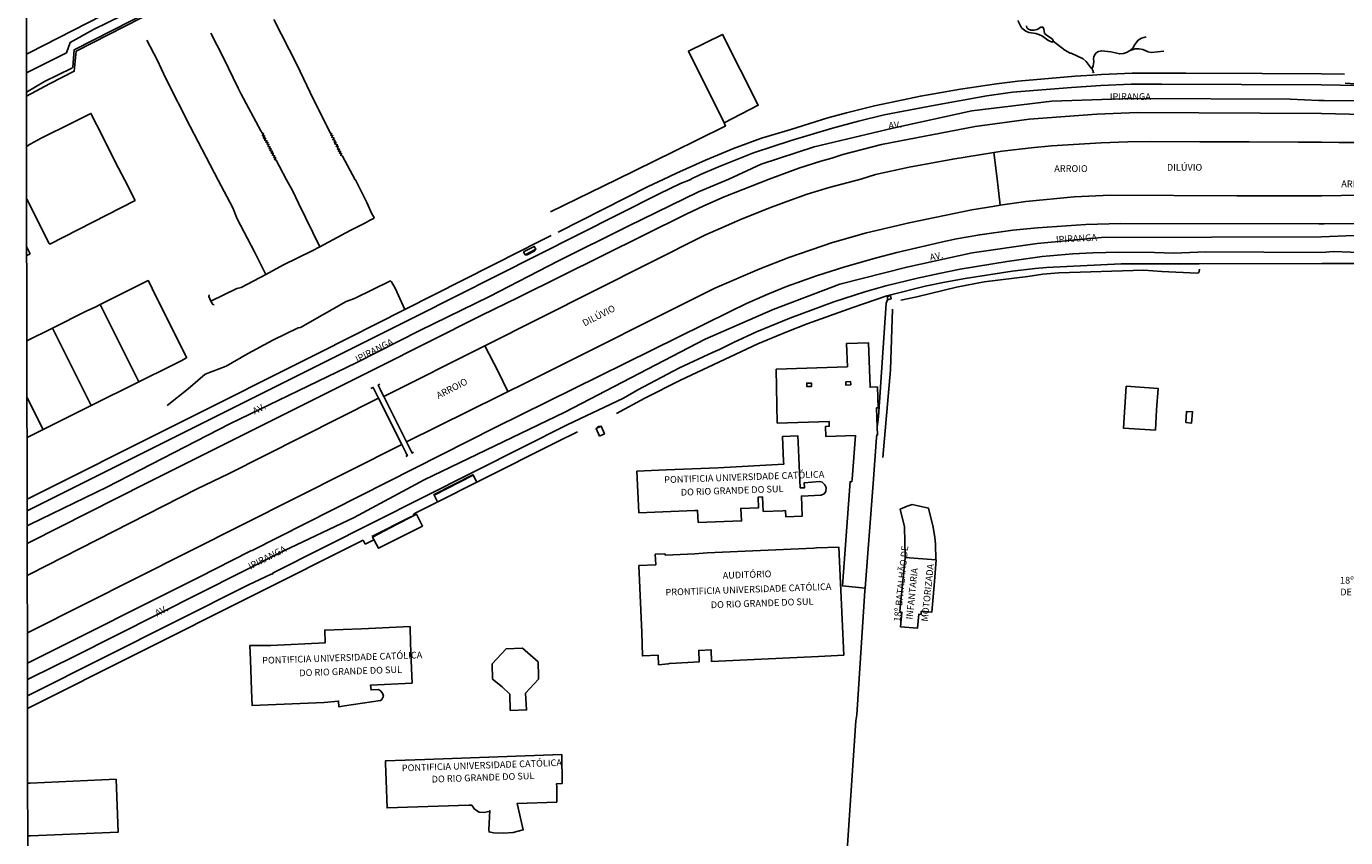
# Model space of a CAD drawing. Extents: x 183123 to 185537, y 1671509 to 1674286.
# Drawn here: x 183123 to 183615, y 1673484 to 1673786 of the extents above; entities that cross this region are included whole.
import ezdxf
from ezdxf.enums import TextEntityAlignment as Align

# ---------------------------------------------------------------- set-up
doc = ezdxf.new("R2010")
doc.units = 0
doc.header["$MEASUREMENT"] = 0
doc.layers.get('0').update_dxf_attribs({"linetype": 'CONTINUOUS'})
for name, color, linetype in [('V-ARROIO', 4, 'CONTINUOUS'), ('V-BUEIRO', 5, 'CONTINUOUS'), ('V-CANAL', 7, 'CONTINUOUS'), ('V-CANTEIRO', 71, 'CONTINUOUS'), ('V-EDIFICACAO', 2, 'CONTINUOUS'), ('V-EDIFICACAO_IDENTIFICADA', 40, 'CONTINUOUS'), ('V-EIXO_DE_LOGRADOURO', 3, 'CONTINUOUS'), ('V-LOTE', 1, 'CONTINUOUS'), ('V-NOME_DOS_LOGRADOUROS', 7, 'CONTINUOUS'), ('V-PONTE_VIADUTO_PASSARELA', 2, 'CONTINUOUS'), ('V-QUADRA', 2, 'CONTINUOUS'), ('V-TALVEGUE', 7, 'CONTINUOUS'), ('V-TEMPLO', 140, 'CONTINUOUS'), ('V-TESTADA', 210, 'CONTINUOUS'), ('V-VALETA', 173, 'CONTINUOUS'), ('X-LIMITE_5000', 1, 'CONTINUOUS')]:
    doc.layers.add(name, color=color, linetype=linetype)

# ---------------------------------------------------------------- blocks, each defined once
blk = doc.blocks.new('305')
at = {"color": 0, "linetype": 'ByBlock', "lineweight": -2, "const_width": 0.05}
blk.add_lwpolyline([(0.73, 0.39, 0.60863), (-0.73, 0.38)], format="xyb", dxfattribs=at)

msp = doc.modelspace()

# ---------------------------------------------------------------- linework, layer by layer
at = {"layer": 'V-ARROIO'}
for points in [[(183492.61, 1673787.85), (183493.65, 1673785.58), (183494.1, 1673785.02), (183495.53, 1673783.91), (183496.72, 1673783.36), (183499.27, 1673782.98), (183500.42, 1673782.66), (183501.78, 1673782), (183503.79, 1673780.55), (183504.72, 1673780.08), (183505.53, 1673779.85), (183505.68, 1673780.15), (183505.74, 1673780.47), (183505.34, 1673780.98), (183503.57, 1673782.13), (183502.44, 1673783.02), (183502.23, 1673784.81), (183501.89, 1673785.36), (183501.18, 1673785.38), (183499.8, 1673784.55), (183498.55, 1673784.23), (183497.44, 1673784.25), (183496.35, 1673784.74), (183495.95, 1673785.15), (183495.82, 1673785.91)], [(183520.26933, 1673769.70759), (183520.11, 1673769.92), (183519.83, 1673770.08), (183518, 1673772.55), (183516.92, 1673773.61), (183512.41, 1673775.65), (183512.09, 1673775.65), (183510.08, 1673776.84), (183505.68, 1673780.15)], [(183520.75284, 1673768.34976), (183520.47706, 1673769.24181), (183520.26933, 1673769.70759)]]:
    msp.add_lwpolyline(points, dxfattribs=at)
at = {"layer": 'V-CANAL'}
for points in [[(183434.12, 1673728.83), (183439.56, 1673730.54), (183452.14, 1673733.25), (183468.36, 1673736.29), (183483.66, 1673738.72), (183486.71, 1673739.21), (183497.57, 1673740.49), (183505.1, 1673741.15), (183523.54, 1673742.29), (183533.55, 1673742.7), (183542.06, 1673742.83), (183560.37, 1673742.74), (183578.76, 1673742.68), (183596.98, 1673742.62), (183605.55, 1673742.62)], [(183605.55, 1673742.62), (183605.65, 1673742.62)], [(183675.2, 1673729.18), (183675.54, 1673742.43), (183670.73, 1673742.43), (183648.12, 1673742.43), (183626.07, 1673742.47), (183612.15, 1673742.47), (183605.65, 1673742.62)], [(183434.1, 1673728.82), (183422.31, 1673725.68), (183414.16, 1673723.17), (183407.93, 1673721.03), (183400.85, 1673718.39), (183389.95, 1673714.04), (183375.99, 1673707.94), (183294.08, 1673666.8), (183256.48, 1673647.91)], [(183434.1, 1673728.82), (183434.12, 1673728.83)], [(183675.2, 1673729.18), (183674.83, 1673722.87), (183664.58, 1673723.22), (183653.22, 1673723), (183635.15, 1673723.06), (183605.68, 1673722.56)], [(183264.88, 1673631.05), (183311.3, 1673653.98), (183379.74, 1673688.19), (183396.46, 1673695.42), (183407.29, 1673699.67), (183423.59, 1673705.27), (183436.19, 1673708.86), (183452.08, 1673712.59), (183475.45, 1673717.33), (183483.99, 1673718.78), (183485.96, 1673719.06), (183495.54, 1673720.42), (183513.59, 1673722.19), (183527.07, 1673722.87), (183574.11, 1673722.57), (183605.68, 1673722.56)], [(183254.51, 1673647.31), (183253.49, 1673646.8), (183198.59, 1673619.13), (183187.03, 1673613.46), (183124.71, 1673581.79), (183123.71, 1673581.28)], [(183123.74, 1673559.95), (183124.75, 1673560.45), (183263.14, 1673630.02)]]:
    msp.add_lwpolyline(points, dxfattribs=at)
at = {"layer": 'V-CANTEIRO'}
for points in [[(183123.69, 1673593.15), (183124.69, 1673593.66), (183168.05, 1673615.57), (183253.78, 1673658.4), (183292.7, 1673678.06), (183306.78, 1673684.87), (183369.08, 1673715.77), (183375.69, 1673718.9), (183383.19, 1673722.17), (183399.98, 1673728.77), (183411.03, 1673732.92), (183419.2, 1673735.54), (183423.27, 1673736.56), (183427.37, 1673737.99), (183441.8, 1673741.74), (183476.65, 1673748.34), (183496.83, 1673751.11), (183521.98, 1673753.04), (183537.07, 1673753.59), (183605.64, 1673753.23), (183636.97, 1673752.45)], [(183618.79, 1673712.24), (183606.7, 1673712.19), (183605.7, 1673712.17), (183604.7, 1673712.17), (183530.95, 1673712.35), (183517.94, 1673711.89), (183499.94, 1673710.67), (183490.66, 1673709.78), (183478.4, 1673708.11), (183469.78, 1673706.58), (183464.07, 1673705.38), (183447.56, 1673701.46), (183439.97, 1673699.5), (183428.19, 1673696.15), (183417.63, 1673692.82), (183406.46, 1673688.79), (183399.49, 1673686), (183391.49, 1673682.46), (183385.43, 1673679.53), (183297.97, 1673636.35), (183207.23, 1673590.47), (183207.12, 1673590.56), (183206.69, 1673590.37), (183187.41, 1673580.51), (183124.76, 1673549.08), (183123.76, 1673548.58)]]:
    msp.add_lwpolyline(points, dxfattribs=at)
at = {"layer": 'V-EDIFICACAO'}
for points in [[(183308.48, 1673701.72), (183309.09, 1673700.68), (183313.08, 1673702.78), (183312.47, 1673703.78), (183308.48, 1673701.72)], [(183444.04, 1673685.06), (183444.02, 1673683.87), (183445.39, 1673684.3), (183445.19, 1673685.38), (183444.04, 1673685.06)]]:
    msp.add_lwpolyline(points, close=True, dxfattribs=at)
at = {"layer": 'V-EDIFICACAO_IDENTIFICADA'}
for points in [[(183383.24, 1673749.7), (183395.89, 1673756.33), (183395.89, 1673756.33), (183395.89, 1673756.33), (183382.56, 1673782.69), (183369.88, 1673776.42), (183383.24, 1673749.7)], [(183435.69, 1673576.55), (183435.69, 1673576.55), (183427.24, 1673577.4), (183430.11, 1673616.21), (183430.75, 1673616.16), (183430.75, 1673616.16), (183430.83, 1673617.16), (183432.13, 1673633.37), (183432.13, 1673633.37), (183421.13, 1673633), (183421.01, 1673636.76), (183422.33, 1673636.81), (183422.35, 1673638.53), (183402.98, 1673637.98), (183402.61, 1673658.05), (183402.61, 1673658.05), (183402.61, 1673658.05), (183429.13, 1673658.99), (183428.74, 1673667.58), (183436.99, 1673667.81), (183437.58, 1673651.33), (183440.25, 1673651.43), (183440.6, 1673643.62), (183439.93, 1673643.63), (183440.22, 1673636.42), (183440.33, 1673633.6), (183440.02, 1673633.59), (183439.94, 1673632.59), (183438.65, 1673615.51), (183435.7, 1673576.55)], [(183415.68, 1673651.57), (183413.99, 1673651.62), (183413.97, 1673652.87), (183415.7, 1673652.87)], [(183430.34, 1673652.19), (183428.52, 1673652.17), (183428.54, 1673653.38), (183430.27, 1673653.45)], [(183543.77, 1673635.38), (183544.22, 1673642.9), (183544.22, 1673642.9), (183544.77, 1673650.89), (183532.91, 1673651.71), (183531.94, 1673636.09), (183543.77, 1673635.38)], [(183555.08, 1673638.27), (183557.29, 1673638.02), (183557.61, 1673642.21), (183557.61, 1673642.21), (183555.34, 1673642.3), (183555.08, 1673638.27)], [(183336.85, 1673633.07), (183338.64, 1673633.99), (183338.64, 1673633.99), (183337.4, 1673636.81), (183335.53, 1673636.04), (183336.85, 1673633.07)], [(183373.59, 1673600.95), (183389.73, 1673601.61), (183389.41, 1673606.23), (183396.02, 1673606.5), (183395.92, 1673610.45), (183395.92, 1673610.45), (183397.51, 1673610.52), (183397.51, 1673610.52), (183397.77, 1673605.11), (183405.01, 1673605.39), (183406.01, 1673605.43), (183406.01, 1673605.43), (183406.16, 1673603.11), (183412.31, 1673603.39), (183412, 1673610.85), (183419.31, 1673611.15), (183420.5, 1673611.6), (183421.04, 1673612.48), (183421.22, 1673613.98), (183420.73, 1673615.03), (183419.72, 1673616.01), (183418.69, 1673616.19), (183413.06, 1673615.8), (183413.14, 1673613.94), (183411.51, 1673613.94), (183411.51, 1673613.94), (183410.76, 1673630.8), (183410.76, 1673630.8), (183410.67, 1673633.19), (183404.97, 1673633), (183405.36, 1673623.69), (183405.4, 1673622.69), (183405.4, 1673622.69), (183380.98, 1673621.39), (183361.59, 1673620.54), (183361.59, 1673620.54), (183350.74, 1673620.06), (183351.48, 1673604.62), (183372.33, 1673605.44), (183372.33, 1673605.44), (183373.33, 1673605.48), (183373.33, 1673605.48), (183373.59, 1673600.95)], [(183275.27, 1673611.2), (183276.52, 1673608.71), (183276.52, 1673608.71), (183276.54, 1673608.67), (183276.54, 1673608.67), (183291.16, 1673615.98), (183291.15, 1673616), (183291.15, 1673616), (183289.7, 1673618.55), (183275.27, 1673611.2)], [(183252.26, 1673595.54), (183254.55, 1673591.39), (183254.55, 1673591.39), (183270.89, 1673599.65), (183268.68, 1673604.05), (183267.49, 1673603.46), (183267.49, 1673603.46), (183261.17, 1673600.3), (183252.26, 1673595.54)], [(183358.64, 1673551.58), (183358.82, 1673548.05), (183362.41, 1673548.34), (183363.2, 1673548.57), (183363.2, 1673548.57), (183363.2, 1673548.52), (183373.88, 1673549.08), (183373.72, 1673553.36), (183373.72, 1673553.36), (183378.38, 1673553.55), (183378.51, 1673549.22), (183418.35, 1673551.15), (183418.35, 1673551.15), (183418.35, 1673551.14), (183427.72, 1673551.66), (183425.86, 1673591.81), (183417.54, 1673591.52), (183416.56, 1673591.46), (183416.56, 1673591.46), (183376.89, 1673589.7), (183372.23, 1673589.32), (183372.23, 1673589.32), (183372.23, 1673589.32), (183361.4, 1673588.78), (183361.4, 1673588.78), (183361.18, 1673589.27), (183357.58, 1673589.18), (183357.76, 1673585.28), (183351.49, 1673584.93), (183352.57, 1673560.08), (183352.78, 1673551.31), (183358.64, 1673551.58)], [(183448.69, 1673567.85), (183449.38, 1673567.49), (183448.89, 1673562.13), (183455.24, 1673561.66), (183455.67, 1673566.83), (183456.51, 1673566.77), (183456.61, 1673567.95), (183460.52, 1673567.58), (183461.56, 1673578.97), (183461.56, 1673578.97), (183462.15, 1673587.1), (183461.98, 1673587.11), (183461.98, 1673587.11), (183450.57, 1673588.01), (183450.57, 1673588.01), (183450.57, 1673588.01), (183448.69, 1673567.85)], [(183207.23, 1673538.57), (183207.44, 1673532.86), (183234.23, 1673534.01), (183239.62, 1673534.51), (183239.74, 1673532.42), (183241.88, 1673532.75), (183241.88, 1673532.75), (183255.22, 1673534.78), (183255.68, 1673535.11), (183256.3, 1673536.35), (183256.01, 1673537.47), (183255.27, 1673538.29), (183254.52, 1673538.77), (183251.75, 1673538.65), (183251.58, 1673540.49), (183251.58, 1673540.49), (183267.02, 1673541.23), (183266.58, 1673552.39), (183266.58, 1673552.39), (183266.24, 1673561.23), (183266.24, 1673561.23), (183266.27, 1673562.25), (183248.14, 1673561.37), (183234.48, 1673560.95), (183234.69, 1673556.21), (183214.36, 1673555.24), (183206.62, 1673555.16), (183206.82, 1673549.83), (183206.82, 1673549.83), (183207.23, 1673538.57)], [(183288.13, 1673495.73), (183289.22, 1673495.76), (183290.28, 1673494.22), (183291.95, 1673493.16), (183293.77, 1673492.99), (183295.55, 1673493.41), (183295.95, 1673493.78), (183295.95, 1673493.78), (183295.54, 1673486.57), (183295.66, 1673485.79), (183297.36, 1673485.47), (183301.08, 1673485.29), (183304.7, 1673485.59), (183308.36, 1673486.55), (183306.09, 1673496.39), (183320.88, 1673496.9), (183320.85, 1673502.75), (183320.84, 1673503.76), (183320.84, 1673503.76), (183322.88, 1673503.84), (183322.76, 1673514.67), (183271.79, 1673512.81), (183271.79, 1673512.81), (183257.11, 1673512.28), (183257.12, 1673511.26), (183257.12, 1673511.26), (183257.35, 1673504.98), (183257.35, 1673504.98), (183257.72, 1673494.75), (183288.13, 1673495.73)]]:
    msp.add_lwpolyline(points, close=True, dxfattribs=at)
msp.add_lwpolyline([(183123.86, 1673484.3), (183124.86, 1673484.34), (183157.53, 1673485.67), (183156.76, 1673505.42), (183156.76, 1673505.42), (183124.83, 1673503.99), (183123.83, 1673503.95)], dxfattribs=at)
at = {"layer": 'V-EIXO_DE_LOGRADOURO'}
for points in [[(183593.93, 1673998.64), (183563.09, 1673983.59), (183519.22, 1673963.46), (183431.48, 1673922.72), (183286.61, 1673855.22), (183276.25, 1673850.22), (183274.27, 1673846.38), (183273.81, 1673845.1), (183233.55, 1673824.15), (183225.87, 1673823.68), (183190.85, 1673805.3), (183148.38, 1673784.47), (183139.65, 1673779.7), (183138.37, 1673775.86), (183124.42, 1673768.88), (183123.42, 1673768.38)], [(183384.92, 1673728.75), (183397.01, 1673734.43), (183416.79, 1673740.83), (183446, 1673747.81), (183475.44, 1673754.21), (183505.23, 1673757.82), (183535.02, 1673758.87), (183594.03, 1673758.54), (183604.63, 1673758.09), (183605.63, 1673758.05)], [(183605.63, 1673758.05), (183606.63, 1673758.05), (183653.38, 1673757.69), (183680.37, 1673757.9)], [(183123.68, 1673599.7), (183124.68, 1673600.19), (183153.31, 1673614.1), (183199.19, 1673637.76), (183246.4, 1673660.54), (183269.93, 1673672.52), (183295.81, 1673685.09), (183321.25, 1673698.24), (183347.43, 1673711.25), (183373.61, 1673724.11), (183384.9, 1673728.75)], [(183384.9, 1673728.75), (183384.91, 1673728.75)], [(183384.91, 1673728.75), (183384.92, 1673728.75)], [(183605.7, 1673707.27), (183523.69, 1673707.13), (183499.72, 1673704.85), (183475.6, 1673701.4), (183451.19, 1673696.04), (183426.34, 1673689.65), (183401.49, 1673680.32), (183376.2, 1673669.22), (183323.84, 1673642.04), (183271.48, 1673616.9), (183245.45, 1673602.86), (183219.27, 1673590.44), (183141.18, 1673551.13), (183124.77, 1673543.03), (183123.77, 1673542.54)], [(183677.33, 1673707.69), (183635.87, 1673708.6), (183605.7, 1673707.27)]]:
    msp.add_lwpolyline(points, dxfattribs=at)
at = {"layer": 'V-LOTE'}
for points in [[(183123.43, 1673759.7), (183132.01, 1673764.33), (183141.2, 1673768.97), (183141.93, 1673776.39), (183202.21, 1673807.28), (183216.35, 1673814.29), (183226.8, 1673819.7), (183234.54, 1673815.52), (183280.15, 1673838.69), (183280.39, 1673845.97), (183282.05, 1673846.82)], [(183492.59, 1673765.27), (183484.58, 1673764.29), (183471.17, 1673762.24)], [(183513.88, 1673767.08), (183492.59, 1673765.27)], [(183520.4, 1673767.52), (183513.88, 1673767.08)], [(183535.16, 1673768.25), (183523.67, 1673767.74), (183520.4, 1673767.52)], [(183555.17, 1673768.25), (183535.16, 1673768.25)], [(183583.53, 1673768.1), (183555.17, 1673768.25)], [(183605.61, 1673767.96), (183583.53, 1673768.1)], [(183605.61, 1673767.95), (183614.23, 1673767.88)], [(183471.17, 1673762.24), (183456.27, 1673759.69), (183449.88, 1673758.37)], [(183449.88, 1673758.37), (183439.24, 1673756.07), (183428.81, 1673753.47)], [(183151.74, 1673744.79), (183147.44, 1673753.26), (183140.44, 1673749.81)], [(183428.81, 1673753.47), (183421.78, 1673751.6), (183407.99, 1673747.3)], [(183140.44, 1673749.81), (183128.94, 1673744.11), (183124.84, 1673741.78), (183123.44, 1673740.98)], [(183364.18, 1673739), (183383.29, 1673748.36)], [(183383.29, 1673748.36), (183383.67, 1673748.56), (183383.24, 1673749.7)], [(183407.99, 1673747.3), (183397.17, 1673744), (183386.74, 1673740.21)], [(183160.07, 1673728.42), (183156.4, 1673735.3), (183151.74, 1673744.79)], [(183343.3, 1673728.69), (183364.18, 1673739)], [(183386.74, 1673740.21), (183376.31, 1673735.89), (183365.46, 1673731.05)], [(183483.66, 1673738.72), (183484.88, 1673728.9)], [(183365.46, 1673731.05), (183360.52, 1673728.72)], [(183123.5, 1673721.37), (183131.83, 1673704.81), (183132.13, 1673704.59), (183163.87, 1673720.87), (183160.08, 1673728.41)], [(183160.08, 1673728.41), (183160.07, 1673728.42)], [(183343.27, 1673728.68), (183318.49, 1673716.62)], [(183321.42, 1673709.12), (183354.92, 1673726.05), (183360.5, 1673728.71)], [(183343.27, 1673728.68), (183343.28, 1673728.68)], [(183343.28, 1673728.68), (183343.3, 1673728.69)], [(183360.52, 1673728.72), (183360.5, 1673728.71)], [(183485.96, 1673719.06), (183484.88, 1673728.9)], [(183312.55, 1673704.66), (183318.78, 1673707.79)], [(183123.53, 1673700.38), (183124.73, 1673701.01), (183123.53, 1673703.44)], [(183264.34, 1673680.32), (183307.8, 1673702.29)], [(183307.8, 1673702.29), (183312.56, 1673704.67)], [(183445.29, 1673685.79), (183458.05, 1673688.96), (183465.43, 1673690.5), (183472.98, 1673691.86), (183490.51, 1673694.51), (183499.06, 1673695.57), (183503.22, 1673695.89), (183531.03, 1673697.32), (183560.03, 1673697.33)], [(183560.03, 1673697.33), (183605.72, 1673697.35)], [(183672.12, 1673697.38), (183605.72, 1673697.35)], [(183165.28, 1673653.33), (183177.35, 1673659.34), (183181.04, 1673661.21), (183183.04, 1673662.34), (183183.04, 1673662.49), (183171.33, 1673685.76), (183169.11, 1673690.46), (183168.67, 1673691.07), (183150.86, 1673682.08)], [(183150.86, 1673682.08), (183149.24, 1673681.26), (183145.65, 1673679.6), (183133.11, 1673673.35)], [(183150.86, 1673682.08), (183164.78, 1673654.34)], [(183343.12, 1673641.52), (183353.72, 1673647.29), (183366.94, 1673653.94), (183395.69, 1673667.49), (183406.59, 1673672.01), (183414.16, 1673674.93), (183431.18, 1673681.05), (183443.74, 1673685.33)], [(183443.56, 1673682.67), (183440.68, 1673640.37), (183440.34, 1673637.42)], [(183444.02, 1673683.87), (183443.56, 1673682.67)], [(183123.67, 1673609.64), (183232.95, 1673664.45), (183264.34, 1673680.32)], [(183133.11, 1673673.35), (183123.58, 1673668.59)], [(183147.53, 1673644.49), (183133.63, 1673672.31), (183133.11, 1673673.35)], [(183302.71, 1673649.76), (183299.06, 1673657.19), (183294.08, 1673666.8)], [(183147.53, 1673644.49), (183165.28, 1673653.33)], [(183164.78, 1673654.34), (183165.28, 1673653.33)], [(183123.61, 1673647.34), (183129.58, 1673635.55)], [(183129.58, 1673635.55), (183147.53, 1673644.49)], [(183440.34, 1673637.42), (183440.22, 1673636.42)], [(183123.64, 1673632.59), (183129.58, 1673635.55)], [(183291.15, 1673616), (183292.15, 1673616.5), (183321.09, 1673631.06), (183328.65, 1673634.72)], [(183267.49, 1673603.46), (183267.56, 1673604.01), (183267.98, 1673604.4), (183268.1, 1673604.46), (183275.6, 1673608.13), (183276.52, 1673608.71)], [(183461.98, 1673587.11), (183461.89, 1673593.08), (183461.63, 1673595.38), (183461.01, 1673599.21), (183459.29, 1673606.36), (183453.27, 1673607.68), (183451.36, 1673607.07), (183448.75, 1673605.93), (183450.31, 1673599.33), (183450.54, 1673593.72), (183450.56, 1673589.01), (183450.57, 1673588.01)], [(183123.79, 1673531.81), (183248.84, 1673594.42)], [(183248.84, 1673594.42), (183249.52, 1673592.97)], [(183249.52, 1673592.97), (183252.82, 1673594.52)], [(183435.62, 1673575.55), (183432.59, 1673529.44), (183432.29, 1673527.18), (183428.58, 1673471.73), (183424.69, 1673417.6), (183420.86, 1673360.02), (183420.56, 1673357.46), (183420.28, 1673351.83), (183419.26, 1673338.61), (183419.39, 1673337.35)], [(183435.69, 1673576.55), (183435.62, 1673575.55)]]:
    msp.add_lwpolyline(points, dxfattribs=at)
at = {"layer": 'V-PONTE_VIADUTO_PASSARELA'}
for points in [[(183192.12, 1673683.41), (183191.27, 1673685.13), (183191.45, 1673685.69)], [(183192.65, 1673682.35), (183192.12, 1673683.41)], [(183193.32, 1673682.02), (183192.75, 1673682.15), (183192.65, 1673682.35)], [(183254.97, 1673652.51), (183254.38, 1673652.12), (183255.14, 1673650.59)], [(183252.78, 1673650.77), (183252.54, 1673651.25), (183251.61, 1673650.81)], [(183254.51, 1673647.31), (183252.78, 1673650.77)], [(183263.14, 1673630.02), (183254.51, 1673647.31)], [(183255.14, 1673650.59), (183255.55, 1673649.77)], [(183255.55, 1673649.77), (183256.48, 1673647.91)], [(183256.48, 1673647.91), (183264.88, 1673631.05)], [(183264.62, 1673627.07), (183263.14, 1673630.02)], [(183264.88, 1673631.05), (183266.73, 1673627.33)], [(183264.68, 1673626.94), (183264.62, 1673627.07)], [(183264.6456, 1673625.5722), (183265.24372, 1673625.88827), (183264.68, 1673626.94)], [(183266.73, 1673627.33), (183266.85, 1673627.11)], [(183266.85, 1673627.11), (183266.97, 1673626.86), (183267.51, 1673627.11)]]:
    msp.add_lwpolyline(points, dxfattribs=at)
at = {"layer": 'V-QUADRA'}
for points in [[(183123.41, 1673775.35), (183124.41, 1673775.86), (183265.17, 1673847.97), (183276.46, 1673854), (183375.85, 1673900.71), (183402.37995, 1673913.09565), (183405.9039, 1673906.58412), (183278.67, 1673847.36), (183278.47, 1673846.42), (183278.13, 1673839.36), (183233.96, 1673816.91), (183232.91, 1673816.94), (183232.83, 1673817.1), (183226.58, 1673820.48), (183141.21, 1673776.96), (183140.66, 1673770.44), (183140.28, 1673770.09), (183130.1, 1673765.12), (183123.43, 1673761.2)], [(183641.31, 1673763.33), (183605.62, 1673763.86), (183546.11, 1673764.21), (183534.71, 1673764.12), (183523.45, 1673763.68), (183512.51, 1673762.95), (183490.63, 1673761.15), (183481, 1673759.75), (183461.83, 1673756.34), (183442.75, 1673752.7), (183433.21, 1673750.4), (183423.61, 1673747.81), (183408.19, 1673743.18), (183394.11, 1673738.59), (183381.14, 1673733.35), (183374.42, 1673730.47), (183370.78, 1673728.73), (183370.76, 1673728.72), (183370.75, 1673728.72), (183366.98, 1673727.24), (183359.05, 1673723.36), (183268.63, 1673677.83), (183124.68, 1673605.87), (183123.67, 1673605.37)], [(183622.75, 1673701.4), (183610.06, 1673701.85), (183605.71, 1673701.51), (183562.6, 1673701.8), (183550.68, 1673701.22), (183543.49, 1673701.5), (183530.19, 1673701.56), (183520.45, 1673701.33), (183513.03, 1673700.97), (183501.64, 1673700.01), (183488.55, 1673698.2), (183471.06, 1673695.23), (183463.26, 1673693.69), (183455.15, 1673691.9), (183443.42, 1673689.05), (183435.57, 1673686.83), (183424.08, 1673683.12), (183407.66, 1673677.1), (183395.26, 1673672.01), (183386.71, 1673668.04), (183381.45, 1673665.37), (183378.84, 1673664.31), (183366.58, 1673658.51), (183351.01, 1673650.42), (183345.7, 1673647.33), (183324.8, 1673637.31), (183308.44, 1673629.16), (183215.27, 1673582.26), (183215.01, 1673581.73), (183214.52, 1673581.77), (183206.14, 1673577.82), (183124.78, 1673537.01), (183123.78, 1673536.51)]]:
    msp.add_lwpolyline(points, dxfattribs=at)
at = {"layer": 'V-TALVEGUE'}
for points in [[(183534.38, 1673776.73), (183535.35, 1673777.53), (183536.1, 1673778.91), (183537.33, 1673780.49), (183538.65, 1673781.25), (183540.38, 1673781.75)], [(183521.34, 1673775.27), (183520.92, 1673774.42), (183520.79, 1673773.74), (183520.82, 1673772.53), (183520.58, 1673770.95), (183520.11, 1673769.91)], [(183534.38, 1673776.73), (183534.34, 1673776.72), (183533.08, 1673775.99), (183531.95, 1673775.55), (183530.52, 1673775.4), (183527.16, 1673776.23), (183523.84, 1673776.59), (183522.56, 1673776.27), (183521.75, 1673775.76), (183521.34, 1673775.27)], [(183546.89, 1673776.46), (183542.19, 1673775.97), (183541.08, 1673776.23), (183539.08, 1673777.01), (183537.78, 1673777.3), (183536.3, 1673777.36), (183534.38, 1673776.73)]]:
    msp.add_lwpolyline(points, dxfattribs=at)
at = {"layer": 'V-TEMPLO'}
msp.add_lwpolyline([(183303.37, 1673537.15), (183303.58, 1673531.05), (183309.61, 1673531.25), (183309.26, 1673537.47), (183314.04, 1673542.64), (183314.09, 1673543.83), (183314.09, 1673543.83), (183313.93, 1673549.07), (183308.08, 1673554.26), (183302.03, 1673554.01), (183296.79, 1673548.38), (183296.92, 1673542.7), (183300.54, 1673539.76), (183303.37, 1673537.15)], close=True, dxfattribs=at)
at = {"layer": 'V-TESTADA'}
for points in [[(183605.61, 1673767.96), (183614.23, 1673767.88)], [(183614.42, 1673764.57), (183618.36, 1673764.25)], [(183309.09, 1673700.68), (183309.86, 1673700.62), (183312.52, 1673701.93), (183313.08, 1673702.78)], [(183445.29, 1673685.79), (183443.74, 1673685.33)], [(183336.51, 1673636.69), (183336.19, 1673636.55), (183335.53, 1673636.04)], [(183337.4, 1673636.81), (183336.51, 1673636.69)], [(183289.86, 1673618.83), (183275.04, 1673611.29)], [(183267.49, 1673603.46), (183266.49, 1673603.1), (183252.02, 1673595.75)]]:
    msp.add_lwpolyline(points, dxfattribs=at)
at = {"layer": 'V-VALETA'}
for points in [[(183229.04, 1673761.01), (183224.1, 1673771.47), (183215.5, 1673788.22)], [(183194.83, 1673728.48), (183184.35, 1673748.38), (183175.3, 1673766.29), (183172.04, 1673773.24), (183168.2, 1673780.53)], [(183192.02, 1673783.1), (183196.77, 1673773.93), (183202.2, 1673762.65), (183203.41, 1673760.46)], [(183203.41, 1673760.46), (183210.65, 1673746.79), (183211.26, 1673745.85), (183211.69, 1673745.79), (183211.26, 1673744.96), (183212.09, 1673744.87), (183211.67, 1673744.11), (183212.54, 1673744), (183212.09, 1673743.34), (183212.92, 1673743.12), (183212.52, 1673742.6), (183213.31, 1673742.47), (183213.14, 1673742.19)], [(183236.36, 1673746.26), (183229.04, 1673761.01)], [(183239.77, 1673739.93), (183239.19, 1673740), (183239.53, 1673740.91), (183238.68, 1673741), (183239.19, 1673741.6), (183238.23, 1673741.89), (183238.72, 1673742.51), (183237.96, 1673742.57), (183238.34, 1673743.15), (183237.45, 1673743.57), (183237.93, 1673744.15), (183237.02, 1673744.38), (183237.51, 1673744.98), (183236.74, 1673745.11), (183237.11, 1673745.85), (183236.58, 1673745.89), (183236.36, 1673746.26)], [(183213.14, 1673742.19), (183212.96, 1673741.89), (183213.69, 1673741.7), (183213.33, 1673740.98), (183214.11, 1673740.87), (183213.73, 1673740.19), (183214.5, 1673740.1), (183214.5, 1673739.93), (183214.07, 1673739.53), (183214.2, 1673739.38), (183214.99, 1673739.23), (183214.58, 1673738.49), (183215.39, 1673738.44), (183215.01, 1673737.7), (183215.88, 1673737.49), (183215.46, 1673736.87), (183216.29, 1673736.7), (183215.82, 1673736.06), (183216.42, 1673735.89), (183217.63, 1673733.51)], [(183245.87, 1673728.55), (183241.09, 1673737.3), (183240.96, 1673737.51), (183240.38, 1673737.67), (183240.81, 1673738.3), (183239.96, 1673738.49), (183240.38, 1673739.1), (183239.57, 1673739.21), (183240, 1673739.91), (183239.77, 1673739.93)], [(183217.63, 1673733.51), (183220.22, 1673728.51)], [(183194.84, 1673728.46), (183194.83, 1673728.48)], [(183212.5, 1673693.36), (183208.29, 1673701.79), (183201.87, 1673714), (183200.31, 1673718.09), (183194.84, 1673728.46)], [(183220.22, 1673728.51), (183220.23, 1673728.5)], [(183220.23, 1673728.5), (183222.61, 1673724.36), (183224.65, 1673719.9), (183232.65, 1673703.59)], [(183245.88, 1673728.54), (183250.12, 1673720.16), (183252.01, 1673715.91), (183252.85, 1673714.58), (183252.68, 1673714.1), (183251.11, 1673713.46), (183249.35, 1673712.38), (183243.95, 1673709.71), (183232.65, 1673703.59)], [(183245.88, 1673728.54), (183245.87, 1673728.55)], [(183232.65, 1673703.59), (183229.83, 1673702.07), (183219.07, 1673696.86), (183212.5, 1673693.36)], [(183212.5, 1673693.36), (183203.33, 1673688.48), (183201.8, 1673688.08), (183192.12, 1673683.41)], [(183449.04, 1673683.81), (183454.98, 1673685.05), (183469.75, 1673688.53), (183480.06, 1673690.55), (183496.23, 1673692.57), (183501.84, 1673693.44), (183507.89, 1673693.9), (183539.53, 1673694.86), (183546.13, 1673694.41), (183559.3, 1673693.84), (183559.85283, 1673693.97917), (183560.12861, 1673694.47198), (183560.15367, 1673695.35133)], [(183205.73, 1673663.81), (183215.2, 1673668.84), (183224.61, 1673673.46), (183225.5, 1673673.6), (183242.46, 1673683.21), (183245.58, 1673684.41), (183258.93, 1673690.9), (183259.38, 1673690.63), (183260.73, 1673688.26), (183264.34, 1673680.32)], [(183445.93, 1673680.45), (183445.14, 1673657.77), (183442.24, 1673625.24)], [(183205.73, 1673663.81), (183197.75, 1673659.2), (183189.92, 1673656.23), (183183.57, 1673650.69), (183175.79, 1673644.54)]]:
    msp.add_lwpolyline(points, dxfattribs=at)
at = {"layer": 'X-LIMITE_5000', "linetype": 'Continuous'}
msp.add_lwpolyline([(183123.92, 1673440.75), (183123.86, 1673484.3), (183123.83, 1673503.95), (183123.78, 1673536.51), (183123.77, 1673542.54), (183123.76, 1673548.58), (183123.74, 1673559.95), (183123.71, 1673581.28), (183123.69, 1673593.15), (183123.68, 1673599.7), (183123.67, 1673605.37), (183123.48, 1673728.35), (183123.43, 1673761.2), (183123.42, 1673768.38), (183123.41, 1673775.35), (183123.38, 1673792.02)], dxfattribs=at)

# ---------------------------------------------------------------- block references
at = {"layer": 'V-BUEIRO', "rotation": 187.1436464070304}
msp.add_blockref('305', (183520.56496, 1673769.12884), dxfattribs=at)

# ---------------------------------------------------------------- texts
at = {"layer": 'V-NOME_DOS_LOGRADOUROS'}
for s, height, p in [('IPIRANGA', 2.50002, (183526.82, 1673757.5)), ('ARROIO', 2.50002, (183506.13, 1673730.7)), ('DILÚVIO', 2.50002, (183548.08, 1673731.17)), ('ARROIO', 2.49978, (183613.01, 1673725.02)), ('18º  BATALHÃO', 2.50002, (183612.54, 1673577.47479)), ('DE', 2.50002, (183612.63454, 1673573.09301))]:
    msp.add_text(s, height=height, dxfattribs=at).set_placement(p, align=Align.BOTTOM_LEFT)
for s, rotation, p in [('AV.', 6, (183444.58, 1673746.69)), ('IPIRANGA', 3, (183506.86, 1673704.32)), ('AV.', 13, (183460.22, 1673697.61)), ('DILÚVIO', 27, (183331.57, 1673673.23)), ('IPIRANGA', 27, (183247.03, 1673659.76)), ('ARROIO', 27, (183277.18, 1673646.28)), ('AV.', 27, (183208.73, 1673640.43)), ('IPIRANGA', 27, (183207.14, 1673582.69)), ('AV.', 27, (183172.41, 1673565.23))]:
    msp.add_text(s, height=2.50002, rotation=rotation, dxfattribs=at).set_placement(p, align=Align.BOTTOM_LEFT)
for s, height, rotation, p in [('PONTIFICIA UNIVERSIDADE CATÓLICA', 2.50002, 2, (183390.69215, 1673617.94016)), ('DO RIO GRANDE DO SUL', 2.50002, 2, (183386.1792, 1673612.91504)), ('18º BATALHÃO DE', 2.49978, 84, (183449.0799, 1673578.22838)), ('AUDITÓRIO', 2.49978, 2, (183391.73069, 1673581.59029)), ('INFANTARIA', 2.49978, 84, (183453.14449, 1673574.47976)), ('MOTORIZADA', 2.49978, 84, (183458.93709, 1673574.84907)), ('PRONTIFICIA UNIVERSIDADE CATÓLICA', 2.49978, 2, (183392.25073, 1673576.09419)), ('DO RIO GRANDE DO SUL', 2.49978, 2, (183397.34556, 1673570.98887)), ('PONTIFICIA UNIVERSIDADE CATÓLICA', 2.50002, 2, (183240.99415, 1673550.67752)), ('DO RIO GRANDE DO SUL', 2.50002, 2, (183244.13206, 1673545.64826)), ('PONTIFICIA UNIVERSIDADE CATÓLICA', 2.50002, 2, (183292.98419, 1673510.61579)), ('DO RIO GRANDE DO SUL', 2.50002, 2, (183293.42447, 1673506.09171))]:
    msp.add_text(s, height=height, rotation=rotation, dxfattribs=at).set_placement(p, align=Align.MIDDLE_CENTER)

doc.saveas('drawing.dxf')
